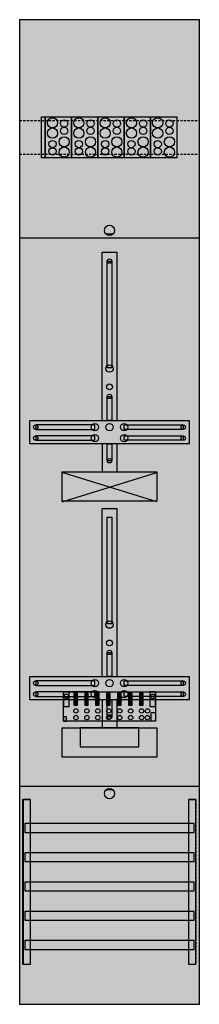
# Model space of a CAD drawing. Extents: x 0 to 25, y 0 to 135.
import ezdxf

# ---------------------------------------------------------------- set-up
doc = ezdxf.new("R2010")
doc.units = 0
doc.linetypes.add('L000000020000FFFFFF', pattern=[0])
doc.linetypes.add('L014100020032000000', pattern=[0.5, 0.3, -0.2])
doc.layers.get('0').update_dxf_attribs({"linetype": 'CONTINUOUS'})
for name, color, linetype in [('1', 7, 'CONTINUOUS'), ('2', 7, 'CONTINUOUS'), ('30', 7, 'CONTINUOUS'), ('31', 7, 'CONTINUOUS'), ('58', 7, 'CONTINUOUS'), ('60', 7, 'CONTINUOUS')]:
    doc.layers.add(name, color=color, linetype=linetype)

# ---------------------------------------------------------------- blocks, each defined once
blk = doc.blocks.new('df19v1xxd')
at = {"layer": '1', "color": 7, "linetype": 'CONTINUOUS'}
for p, q in [((13, 105.5), (12, 105.5)), ((6, 68.9), (19, 72.9)), ((19, 68.9), (6, 72.9)), ((13, 29.5), (12, 29.5))]:
    blk.add_line(p, q, dxfattribs=at)
for points in [[(24.8, 0.2), (24.8, 134.8), (0.2, 134.8), (0.2, 0.2)], [(12.2, 87.2), (12.2, 101.8), (12.8, 101.8), (12.8, 87.2)], [(12.2, 80), (12.2, 83.3), (12.8, 83.3), (12.8, 80)], [(23.4, 80), (23.4, 76.8), (1.6, 76.8), (1.6, 80)], [(10.5, 78.8), (10.5, 79.4), (2.4, 79.4), (2.4, 78.8)], [(14.5, 78.8), (14.5, 79.4), (22.6, 79.4), (22.6, 78.8)], [(10.5, 77.3), (10.5, 77.9), (2.4, 77.9), (2.4, 77.3)], [(12.2, 74.5), (12.2, 76.8), (12.8, 76.8), (12.8, 74.5)], [(14.5, 77.3), (14.5, 77.9), (22.6, 77.9), (22.6, 77.3)], [(19, 73), (19, 69), (6, 69), (6, 73)], [(12.2, 52.2), (12.2, 66.8), (12.8, 66.8), (12.8, 52.2)], [(12.2, 45), (12.2, 48.3), (12.8, 48.3), (12.8, 45)], [(23.4, 45), (23.4, 41.8), (1.6, 41.8), (1.6, 45)], [(10.5, 43.8), (10.5, 44.4), (2.4, 44.4), (2.4, 43.8)], [(14.5, 43.8), (14.5, 44.4), (22.6, 44.4), (22.6, 43.8)], [(10.5, 42.3), (10.5, 42.9), (2.4, 42.9), (2.4, 42.3)], [(12.2, 39.5), (12.2, 41.8), (12.8, 41.8), (12.8, 39.5)], [(14.5, 42.3), (14.5, 42.9), (22.6, 42.9), (22.6, 42.3)], [(19, 38), (19, 34), (6, 34), (6, 38)], [(16.5, 35.4), (16.5, 38), (8.5, 38), (8.5, 35.4)]]:
    blk.add_lwpolyline(points, close=True, dxfattribs=at)
at = {"layer": '1', "color": 7, "linetype": 'L014100020032000000'}
for points in [[(0.2, 121), (24.8, 121)], [(0.2, 116.4), (24.8, 116.4)]]:
    blk.add_lwpolyline(points, dxfattribs=at)
at = {"layer": '1', "color": 7, "linetype": 'CONTINUOUS'}
for points in [[(0.2, 105), (24.8, 105)], [(11.5, 80), (11.5, 103), (13.5, 103), (13.5, 80)], [(11.5, 76.8), (11.5, 73)], [(13.5, 76.8), (13.5, 73)], [(11.5, 45), (11.5, 68), (13.5, 68), (13.5, 45)], [(11.5, 41.8), (11.5, 38)], [(13.5, 41.8), (13.5, 38)], [(0.2, 30), (24.8, 30)]]:
    blk.add_lwpolyline(points, dxfattribs=at)
for centre, radius in [((12.5, 106), 0.7), ((12.5, 101.8), 0.3), ((12.5, 87.1), 0.5), ((12.5, 84.6), 0.4), ((12.5, 83.3), 0.3), ((10.5, 79.1), 0.5), ((12.5, 79.1), 0.5), ((12.5, 79.1), 0.5), ((14.5, 79.1), 0.5), ((2.4, 79.1), 0.3), ((10.5, 77.6), 0.5), ((14.5, 77.6), 0.5), ((22.6, 79.1), 0.3), ((2.4, 77.6), 0.3), ((22.6, 77.6), 0.3), ((12.5, 74.5), 0.3), ((12.5, 52.1), 0.5), ((12.5, 49.6), 0.4), ((12.5, 48.3), 0.3), ((10.5, 44.1), 0.5), ((12.5, 44.1), 0.5), ((12.5, 44.1), 0.5), ((14.5, 44.1), 0.5), ((2.4, 44.1), 0.3), ((10.5, 42.6), 0.5), ((14.5, 42.6), 0.5), ((22.6, 44.1), 0.3), ((2.4, 42.6), 0.3), ((22.6, 42.6), 0.3), ((12.5, 39.5), 0.3), ((12.5, 29), 0.7)]:
    blk.add_circle(centre, radius, dxfattribs=at)
at = {"layer": '1', "color": 255, "linetype": 'CONTINUOUS'}
blk.add_solid([(24.8, 0.2), (24.8, 134.8), (0.2, 0.2), (0.2, 134.8)], dxfattribs=at)
at = {"layer": '1', "color": 7, "linetype": 'CONTINUOUS'}
for points in [[(12.2, 87.2), (12.2, 101.8), (12.8, 87.2), (12.8, 101.8)], [(12.2, 80), (12.2, 83.3), (12.8, 80), (12.8, 83.3)], [(10.5, 78.8), (10.5, 79.4), (2.4, 78.8), (2.4, 79.4)], [(14.5, 78.8), (14.5, 79.4), (22.6, 78.8), (22.6, 79.4)], [(10.5, 77.3), (10.5, 77.9), (2.4, 77.3), (2.4, 77.9)], [(12.2, 74.5), (12.2, 76.8), (12.8, 74.5), (12.8, 76.8)], [(14.5, 77.3), (14.5, 77.9), (22.6, 77.3), (22.6, 77.9)], [(12.2, 52.2), (12.2, 66.8), (12.8, 52.2), (12.8, 66.8)], [(12.2, 45), (12.2, 48.3), (12.8, 45), (12.8, 48.3)], [(10.5, 43.8), (10.5, 44.4), (2.4, 43.8), (2.4, 44.4)], [(14.5, 43.8), (14.5, 44.4), (22.6, 43.8), (22.6, 44.4)], [(10.5, 42.3), (10.5, 42.9), (2.4, 42.3), (2.4, 42.9)], [(12.2, 39.5), (12.2, 41.8), (12.8, 39.5), (12.8, 41.8)], [(14.5, 42.3), (14.5, 42.9), (22.6, 42.3), (22.6, 42.9)]]:
    blk.add_solid(points, dxfattribs=at)
at = {"layer": '2', "color": 7, "linetype": 'CONTINUOUS'}
for points in [[(3.7, 121.5), (3.7, 115.9), (3.2, 115.9), (3.2, 121.5)], [(7.3, 121.5), (7.3, 115.9), (3.7, 115.9), (3.7, 121.5)], [(10.9, 121.5), (10.9, 115.9), (7.3, 115.9), (7.3, 121.5)], [(14.5, 121.5), (14.5, 115.9), (10.9, 115.9), (10.9, 121.5)], [(18.1, 121.5), (18.1, 115.9), (14.5, 115.9), (14.5, 121.5)], [(21.7, 121.5), (21.7, 115.9), (18.1, 115.9), (18.1, 121.5)], [(18.8, 42.9), (18.8, 38.9), (6.2, 38.9), (6.2, 42.9)], [(7, 40.9), (7, 42.9), (6.2, 42.9), (6.2, 40.9)], [(8.1, 41.1), (8.1, 42.7), (7.6, 42.7), (7.6, 41.1)], [(9.6, 41.1), (9.6, 42.7), (9.1, 42.7), (9.1, 41.1)], [(11.1, 41.1), (11.1, 42.7), (10.6, 42.7), (10.6, 41.1)], [(12.6, 41.1), (12.6, 42.7), (12.1, 42.7), (12.1, 41.1)], [(14.1, 41.1), (14.1, 42.7), (13.6, 42.7), (13.6, 41.1)], [(15.6, 41.1), (15.6, 42.7), (15.1, 42.7), (15.1, 41.1)], [(17.1, 41.1), (17.1, 42.7), (16.6, 42.7), (16.6, 41.1)], [(18.8, 40.9), (18.8, 42.9), (18, 42.9), (18, 40.9)], [(6.6, 38.9), (6.6, 39.5), (6.2, 39.5), (6.2, 38.9)], [(18.2, 38.9), (18.2, 40.1), (18.8, 40.1), (18.8, 38.9)]]:
    blk.add_lwpolyline(points, close=True, dxfattribs=at)
for centre, radius in [((4.7, 120.7), 0.7), ((8.3, 120.7), 0.7), ((11.9, 120.7), 0.7), ((15.5, 120.7), 0.7), ((19.1, 120.7), 0.7), ((4.7, 119.3), 0.7), ((6.3, 120.6), 0.5), ((6.3, 119.6), 0.5), ((8.3, 119.3), 0.7), ((9.9, 120.6), 0.5), ((9.9, 119.6), 0.5), ((11.9, 119.3), 0.7), ((13.5, 120.6), 0.5), ((13.5, 119.6), 0.5), ((15.5, 119.3), 0.7), ((17.1, 120.6), 0.5), ((17.1, 119.6), 0.5), ((19.1, 119.3), 0.7), ((20.7, 120.6), 0.5), ((20.7, 119.6), 0.5), ((6.3, 118.1), 0.7), ((9.9, 118.1), 0.7), ((13.5, 118.1), 0.7), ((17.1, 118.1), 0.7), ((20.7, 118.1), 0.7), ((4.7, 117.8), 0.5), ((4.7, 116.8), 0.5), ((6.3, 116.7), 0.7), ((8.3, 117.8), 0.5), ((8.3, 116.8), 0.5), ((9.9, 116.7), 0.7), ((11.9, 117.8), 0.5), ((11.9, 116.8), 0.5), ((13.5, 116.7), 0.7), ((15.5, 117.8), 0.5), ((15.5, 116.8), 0.5), ((17.1, 116.7), 0.7), ((19.1, 117.8), 0.5), ((19.1, 116.8), 0.5), ((20.7, 116.7), 0.7), ((6.6, 42.3), 0.3), ((18.4, 42.3), 0.3), ((7.9, 40.3), 0.3), ((9.4, 40.3), 0.3), ((10.9, 40.3), 0.3), ((12.4, 40.3), 0.3), ((13.9, 40.3), 0.3), ((15.4, 40.3), 0.3), ((16.9, 40.3), 0.3), ((17.7, 40.3), 0.3), ((7.9, 39.4), 0.3), ((9.4, 39.4), 0.3), ((10.9, 39.4), 0.3), ((12.4, 39.4), 0.3), ((13.9, 39.4), 0.3), ((15.4, 39.4), 0.3), ((16.9, 39.4), 0.3), ((17.7, 39.4), 0.3)]:
    blk.add_circle(centre, radius, dxfattribs=at)
at = {"layer": '2', "color": 255, "linetype": 'CONTINUOUS'}
for points in [[(3.7, 121.5), (3.7, 115.9), (3.2, 121.5), (3.2, 115.9)], [(7.3, 121.5), (7.3, 115.9), (3.7, 121.5), (3.7, 115.9)], [(10.9, 121.5), (10.9, 115.9), (7.3, 121.5), (7.3, 115.9)], [(14.5, 121.5), (14.5, 115.9), (10.9, 121.5), (10.9, 115.9)], [(18.1, 121.5), (18.1, 115.9), (14.5, 121.5), (14.5, 115.9)], [(21.7, 121.5), (21.7, 115.9), (18.1, 121.5), (18.1, 115.9)], [(18.8, 42.9), (18.8, 38.9), (6.2, 42.9), (6.2, 38.9)]]:
    blk.add_solid(points, dxfattribs=at)
at = {"layer": '2', "color": 7, "linetype": 'CONTINUOUS'}
for points in [[(8.1, 41.1), (8.1, 42.7), (7.6, 41.1), (7.6, 42.7)], [(9.6, 41.1), (9.6, 42.7), (9.1, 41.1), (9.1, 42.7)], [(11.1, 41.1), (11.1, 42.7), (10.6, 41.1), (10.6, 42.7)], [(12.6, 41.1), (12.6, 42.7), (12.1, 41.1), (12.1, 42.7)], [(14.1, 41.1), (14.1, 42.7), (13.6, 41.1), (13.6, 42.7)], [(15.6, 41.1), (15.6, 42.7), (15.1, 41.1), (15.1, 42.7)], [(17.1, 41.1), (17.1, 42.7), (16.6, 41.1), (16.6, 42.7)]]:
    blk.add_solid(points, dxfattribs=at)
at = {"layer": '30', "color": 7, "linetype": 'CONTINUOUS'}
for points in [[(1.7, 5.7), (1.7, 28.2), (0.7, 28.2), (0.7, 5.7)], [(24.3, 5.7), (24.3, 28.2), (23.3, 28.2), (23.3, 5.7)]]:
    blk.add_lwpolyline(points, close=True, dxfattribs=at)
at = {"layer": '30', "color": 255, "linetype": 'CONTINUOUS'}
for points in [[(1.7, 5.7), (1.7, 28.2), (0.7, 5.7), (0.7, 28.2)], [(24.3, 5.7), (24.3, 28.2), (23.3, 5.7), (23.3, 28.2)]]:
    blk.add_solid(points, dxfattribs=at)
at = {"layer": '31', "color": 7, "linetype": 'CONTINUOUS'}
for p, q in [((0.7, 28.2), (1.7, 28.2)), ((23.3, 28.2), (24.3, 28.2)), ((0.7, 5.7), (1.7, 5.7)), ((23.3, 5.7), (24.3, 5.7))]:
    blk.add_line(p, q, dxfattribs=at)
at = {"layer": '31', "color": 7, "linetype": 'L014100020032000000'}
for p, q in [((0.7, 28.2), (0.7, 5.7)), ((23.3, 28.2), (23.3, 5.7)), ((24.3, 28.2), (24.3, 5.7))]:
    blk.add_line(p, q, dxfattribs=at)
at = {"layer": '31', "color": 255, "linetype": 'L000000020000FFFFFF'}
for points in [[(1.7, 5.7), (1.7, 28.2), (0.6, 28.2), (0.6, 5.7)], [(1.7, 5.7), (1.7, 28.2), (0.7, 28.2), (0.7, 5.7)], [(24.3, 5.7), (24.3, 28.2), (23.3, 28.2), (23.3, 5.7)]]:
    blk.add_lwpolyline(points, close=True, dxfattribs=at)
for points in [[(1.7, 5.7), (1.7, 28.2), (0.6, 5.7), (0.6, 28.2)], [(1.7, 5.7), (1.7, 28.2), (0.7, 5.7), (0.7, 28.2)], [(24.3, 5.7), (24.3, 28.2), (23.3, 5.7), (23.3, 28.2)]]:
    blk.add_solid(points, dxfattribs=at)
at = {"layer": '58', "color": 7, "linetype": 'CONTINUOUS'}
for points in [[(24.1, 23.7), (24.1, 24.9), (0.9, 24.9), (0.9, 23.7)], [(24.1, 19.7), (24.1, 20.9), (0.9, 20.9), (0.9, 19.7)], [(24.1, 15.7), (24.1, 16.9), (0.9, 16.9), (0.9, 15.7)], [(24.1, 11.7), (24.1, 12.9), (0.9, 12.9), (0.9, 11.7)], [(24.1, 7.7), (24.1, 8.9), (0.9, 8.9), (0.9, 7.7)]]:
    blk.add_lwpolyline(points, close=True, dxfattribs=at)
at = {"layer": '58', "color": 30, "linetype": 'CONTINUOUS'}
for points in [[(24.1, 23.7), (24.1, 24.9), (0.9, 23.7), (0.9, 24.9)], [(24.1, 19.7), (24.1, 20.9), (0.9, 19.7), (0.9, 20.9)], [(24.1, 15.7), (24.1, 16.9), (0.9, 15.7), (0.9, 16.9)], [(24.1, 11.7), (24.1, 12.9), (0.9, 11.7), (0.9, 12.9)], [(24.1, 7.7), (24.1, 8.9), (0.9, 7.7), (0.9, 8.9)]]:
    blk.add_solid(points, dxfattribs=at)
at = {"layer": '60', "color": 7, "linetype": 'CONTINUOUS'}
for points in [[(24.1, 23.7), (24.1, 24.9), (0.9, 24.9), (0.9, 23.7)], [(24.1, 19.7), (24.1, 20.9), (0.9, 20.9), (0.9, 19.7)], [(24.1, 15.7), (24.1, 16.9), (0.9, 16.9), (0.9, 15.7)], [(24.1, 11.7), (24.1, 12.9), (0.9, 12.9), (0.9, 11.7)], [(24.1, 7.7), (24.1, 8.9), (0.9, 8.9), (0.9, 7.7)]]:
    blk.add_lwpolyline(points, close=True, dxfattribs=at)
for points in [[(24.1, 23.7), (24.1, 24.9), (0.9, 23.7), (0.9, 24.9)], [(24.1, 19.7), (24.1, 20.9), (0.9, 19.7), (0.9, 20.9)], [(24.1, 15.7), (24.1, 16.9), (0.9, 15.7), (0.9, 16.9)], [(24.1, 11.7), (24.1, 12.9), (0.9, 11.7), (0.9, 12.9)], [(24.1, 7.7), (24.1, 8.9), (0.9, 7.7), (0.9, 8.9)]]:
    blk.add_solid(points, dxfattribs=at)

msp = doc.modelspace()

# ---------------------------------------------------------------- block references
msp.add_blockref('df19v1xxd', (0, 0))

doc.saveas('drawing.dxf')
